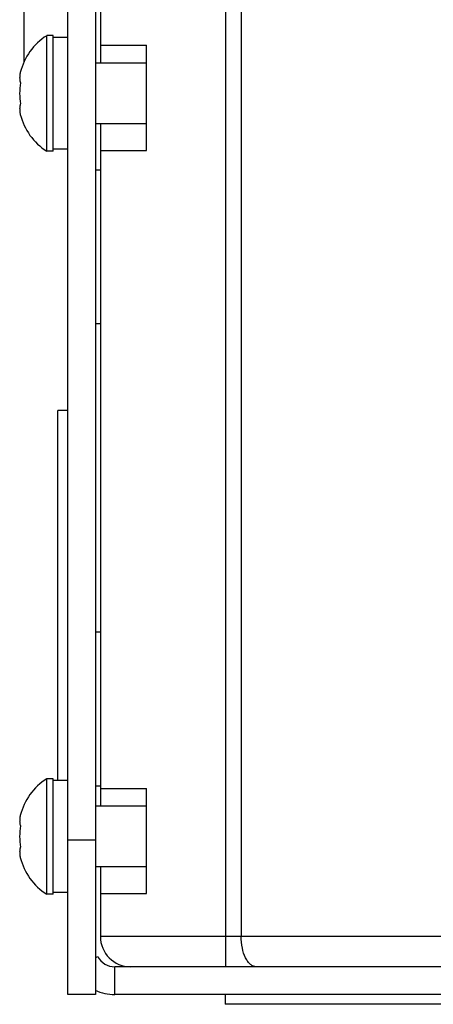
# Model space of a CAD drawing. Units: inches. Extents: x 0.5 to 33.6, y 0.5 to 21.6.
# Drawn here: x 15.2 to 15.9, y 10.5 to 12.1 of the extents above; entities that cross this region are included whole.
import ezdxf

# ---------------------------------------------------------------- set-up
doc = ezdxf.new("R2010")
doc.units = ezdxf.units.IN
doc.header["$LTSCALE"] = 1.87
doc.header["$MEASUREMENT"] = 0
doc.layers.get('0').update_dxf_attribs({"linetype": 'CONTINUOUS'})
doc.layers.add('02___PRT_ALL_AXES', color=7, linetype='CONTINUOUS')
doc.layers.add('AXIS', color=7, linetype='CONTINUOUS')

msp = doc.modelspace()

# ---------------------------------------------------------------- linework, layer by layer
at = {"color": 7, "linetype": 'CONTINUOUS'}
for p, q in [((15.2769, 10.5199), (15.2769, 12.1699)), ((15.3219, 12.1699), (15.3219, 10.5199)), ((15.5329, 10.5649), (15.5329, 12.1751)), ((15.2058, 12.1598), (15.2058, 12.0286)), ((15.3298, 12.1259), (15.3298, 12.0564)), ((15.5579, 12.1259), (15.5579, 10.6141)), ((15.2769, 12.0691), (15.2533, 12.0691)), ((15.1991, 12.0041), (15.1991, 12.0039)), ((15.1991, 11.9531), (15.1991, 11.9529)), ((15.2769, 11.888), (15.2533, 11.888)), ((15.2611, 10.8663), (15.2611, 11.4654)), ((15.2769, 11.4654), (15.2611, 11.4654)), ((15.2769, 10.8663), (15.2533, 10.8663)), ((15.1991, 10.8013), (15.1991, 10.8012)), ((15.3219, 10.7699), (15.2769, 10.7699)), ((15.1991, 10.7503), (15.1991, 10.7502)), ((15.2769, 10.6852), (15.2533, 10.6852)), ((15.3298, 10.6836), (15.3298, 10.6141)), ((17.6652, 10.6141), (15.3298, 10.6141)), ((15.3219, 10.5793), (15.3256, 10.5813)), ((15.3532, 10.5199), (15.3532, 10.5649)), ((17.6408, 10.5649), (15.3532, 10.5649)), ((15.3219, 10.5199), (15.2769, 10.5199)), ((17.267, 10.5199), (15.3532, 10.5199)), ((15.5322, 10.5199), (15.5322, 10.5041)), ((15.8908, 10.5041), (15.5322, 10.5041))]:
    msp.add_line(p, q, dxfattribs=at)
for centre, radius, start, end in [((15.2362, 12.0041), 0.037, 175.5908, 180.0053), ((15.2353, 12.0042), 0.0361, 173.6109, 175.585), ((15.2343, 12.0043), 0.0352, 171.0116, 173.6123), ((15.2331, 12.0045), 0.0339, 166.1052, 171.0225), ((15.2362, 11.9529), 0.037, 179.9947, 184.4092), ((15.2353, 11.9529), 0.0361, 184.4149, 186.3891), ((15.2343, 11.9528), 0.0352, 186.3877, 188.9884), ((15.2331, 11.9526), 0.0339, 188.9775, 193.8948), ((15.2353, 10.8014), 0.0361, 173.6109, 175.585), ((15.2343, 10.8015), 0.0352, 171.0116, 173.6123), ((15.2331, 10.8017), 0.0339, 166.1052, 171.0225), ((15.2362, 10.8013), 0.037, 175.5908, 180.0053), ((15.2362, 10.7502), 0.037, 179.9947, 184.4092), ((15.2353, 10.7501), 0.0361, 184.4149, 186.3891), ((15.2343, 10.75), 0.0352, 186.3877, 188.9884), ((15.2331, 10.7498), 0.0339, 188.9775, 193.8948), ((15.379, 10.6141), 0.0492, 180, 270), ((15.3532, 10.5962), 0.0313, 208.2566, 270), ((15.3532, 10.5962), 0.0763, 245.5229, 270)]:
    msp.add_arc(centre, radius, start, end, dxfattribs=at)
for points, knots in [([(15.1991, 12.0039), (15.1991, 12.0032), (15.1992, 12.0004), (15.1996, 11.9976), (15.2002, 11.9956)], [0, 0, 0, 0, 0.24855, 1, 1, 1, 1]), ([(15.2002, 11.9615), (15.2, 11.9608), (15.1994, 11.958), (15.1991, 11.9552), (15.1991, 11.9531)], [0, 0, 0, 0, 0.252624, 1, 1, 1, 1]), ([(15.1991, 10.8012), (15.1991, 10.8005), (15.1992, 10.7977), (15.1996, 10.7949), (15.2002, 10.7928)], [0, 0, 0, 0, 0.24855, 1, 1, 1, 1]), ([(15.2002, 10.7587), (15.2, 10.758), (15.1994, 10.7553), (15.1991, 10.7524), (15.1991, 10.7503)], [0, 0, 0, 0, 0.252624, 1, 1, 1, 1]), ([(15.5825, 10.5649), (15.5809, 10.5649), (15.5774, 10.5656), (15.5727, 10.5686), (15.5685, 10.5733), (15.5633, 10.582), (15.559, 10.5958), (15.5579, 10.6078), (15.5579, 10.6141)], [0, 0, 0, 0, 0.082307, 0.173132, 0.27789, 0.39845, 0.681624, 1, 1, 1, 1])]:
    msp.add_open_spline(points, degree=3, knots=knots, dxfattribs=at)
for points in [[(15.2002, 11.9956), (15.1995, 11.9899), (15.1991, 11.9842), (15.1991, 11.9785)], [(15.1991, 11.9785), (15.1991, 11.9728), (15.1995, 11.9671), (15.2002, 11.9615)], [(15.2002, 10.7928), (15.1995, 10.7872), (15.1991, 10.7815), (15.1991, 10.7758)], [(15.1991, 10.7758), (15.1991, 10.7701), (15.1995, 10.7644), (15.2002, 10.7587)]]:
    msp.add_open_spline(points, degree=3, dxfattribs=at)
at = {"layer": '02___PRT_ALL_AXES', "color": 7, "linetype": 'CONTINUOUS'}
for p, q in [((15.2429, 11.885), (15.2429, 12.072)), ((15.2533, 12.072), (15.2429, 12.072)), ((15.2533, 11.885), (15.2533, 12.072)), ((15.4046, 12.0277), (15.3219, 12.0277)), ((15.4046, 11.9293), (15.3219, 11.9293)), ((15.2533, 11.885), (15.2429, 11.885)), ((15.2429, 10.6823), (15.2429, 10.8693)), ((15.2533, 10.8693), (15.2429, 10.8693)), ((15.2533, 10.6823), (15.2533, 10.8693)), ((15.4046, 10.825), (15.3219, 10.825)), ((15.4046, 10.7265), (15.3219, 10.7265)), ((15.2533, 10.6823), (15.2429, 10.6823))]:
    msp.add_line(p, q, dxfattribs=at)
for centre, start, end in [((15.2957, 11.9889), 122.429, 166.0859), ((15.2957, 11.9681), 193.9141, 237.571), ((15.2957, 10.7862), 122.429, 166.0859), ((15.2957, 10.7653), 193.9141, 237.571)]:
    msp.add_arc(centre, 0.0984, start, end, dxfattribs=at)
at = {"layer": 'AXIS', "color": 7, "linetype": 'CONTINUOUS'}
for p, q in [((15.3298, 12.0564), (15.3298, 12.0277)), ((15.3298, 12.0564), (15.4046, 12.0564)), ((15.4046, 11.8863), (15.4046, 12.0564)), ((15.3298, 11.9293), (15.3298, 10.825)), ((15.3298, 11.8863), (15.4046, 11.8863)), ((15.3219, 11.855), (15.3298, 11.855)), ((15.3219, 11.606), (15.3298, 11.606)), ((15.3219, 11.107), (15.3298, 11.107)), ((15.3219, 10.8579), (15.3298, 10.8579)), ((15.3298, 10.8536), (15.4046, 10.8536)), ((15.4046, 10.6836), (15.4046, 10.8536)), ((15.3298, 10.7265), (15.3298, 10.6836)), ((15.3298, 10.6836), (15.4046, 10.6836))]:
    msp.add_line(p, q, dxfattribs=at)

doc.saveas('drawing.dxf')
